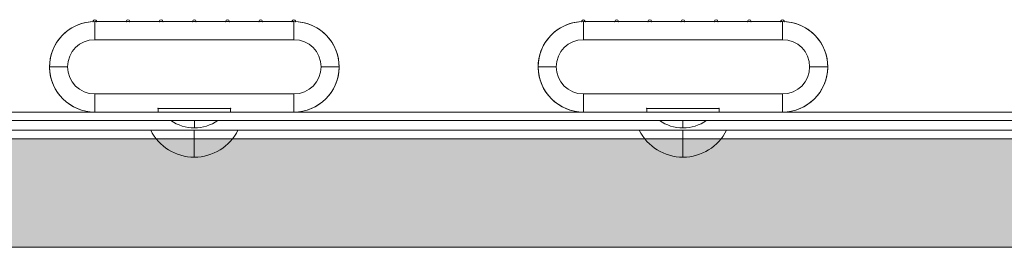
# Model space of a CAD drawing. Units: millimetres. Extents: x -3603 to 7397, y -1887 to 10663.
# Drawn here: x 1508 to 1780, y 4661 to 4724 of the extents above; entities that cross this region are included whole.
import ezdxf

# ---------------------------------------------------------------- set-up
doc = ezdxf.new("R2010")
doc.units = ezdxf.units.MM
doc.header["$MEASUREMENT"] = 0
for name, color, linetype, lineweight in [('elevate - Level 25', 7, 'Continuous', 0), ('elevate_[ID]_34_[Material]_Unchanged_[Source]_KentApplegate - Level 25', 7, 'Continuous', 0), ('elevate_[ID]_34_[Material]_Unchanged_[Source]_KentApplegate - Level 26', 7, 'Continuous', 0), ('Level 61', 7, 'Continuous', 0)]:
    doc.layers.add(name, color=color, linetype=linetype, lineweight=lineweight)

# ---------------------------------------------------------------- blocks, each defined once
blk = doc.blocks.new('From Smart Solid_997')
at = {"layer": 'elevate - Level 25', "color": 250, "linetype": 'Continuous', "lineweight": 13}
for p, q in [((-350, 2.5), (350, 2.5)), ((-350, -2.5), (350, -2.5))]:
    blk.add_line(p, q, dxfattribs=at)
blk = doc.blocks.new('From Smart Solid_1017')
at = {"layer": 'elevate - Level 25', "color": 250, "linetype": 'Continuous', "lineweight": 13}
blk.add_line((37.5, 380), (737.5, 380), dxfattribs=at)
blk = doc.blocks.new('From Smart Solid_1028')
at = {"layer": 'elevate - Level 25', "color": 250, "linetype": 'Continuous', "lineweight": 13}
for p, q in [((-6.5, 1), (6.5, 1)), ((0, -1), (0, 1)), ((0, 1), (0, -1))]:
    blk.add_line(p, q, dxfattribs=at)
at = {"layer": 'elevate - Level 25', "color": 250, "linetype": 'Continuous', "lineweight": 13, "extrusion": (0, 0, -1)}
blk.add_arc((0, 10.56), 11.56, 270, 304.2055, dxfattribs=at)
at = {"layer": 'elevate - Level 25', "color": 250, "linetype": 'Continuous', "lineweight": 13}
blk.add_arc((0, 10.56), 11.56, 270, 304.2055, dxfattribs=at)
blk = doc.blocks.new('From Smart Solid_1029')
at = {"layer": 'elevate - Level 25', "color": 250, "linetype": 'Continuous', "lineweight": 13}
for p, q in [((-6.5, 1), (6.5, 1)), ((0, -1), (0, 1)), ((0, 1), (0, -1))]:
    blk.add_line(p, q, dxfattribs=at)
at = {"layer": 'elevate - Level 25', "color": 250, "linetype": 'Continuous', "lineweight": 13, "extrusion": (0, 0, -1)}
blk.add_arc((0, 10.56), 11.56, 270, 304.2055, dxfattribs=at)
at = {"layer": 'elevate - Level 25', "color": 250, "linetype": 'Continuous', "lineweight": 13}
blk.add_arc((0, 10.56), 11.56, 270, 304.2055, dxfattribs=at)
blk = doc.blocks.new('From Smart Solid_1035')
at = {"layer": 'elevate - Level 25', "color": 250, "linetype": 'Continuous', "lineweight": 13}
for p, q in [((-350, 2.5), (350, 2.5)), ((350, 2.5), (-350, 2.5)), ((-141.5, 2.5), (-128.5, 2.5)), ((-6.5, 2.5), (6.5, 2.5)), ((350, -2.5), (-350, -2.5))]:
    blk.add_line(p, q, dxfattribs=at)
blk = doc.blocks.new('elevate_11')
at = {"layer": 'elevate - Level 25', "color": 250, "linetype": 'Continuous', "lineweight": 13, "flags": 128}
blk.add_lwpolyline([(1341.12, 4691.35), (2041.12, 4691.35), (2041.12, 4661.35), (1341.12, 4661.35)], close=True, dxfattribs=at)
at = {"layer": 'elevate - Level 25', "color": 250, "linetype": 'Continuous', "lineweight": 13}
blk.add_solid([(1341.12, 4691.35), (2041.12, 4691.35), (1341.12, 4661.35), (2041.12, 4661.35)], dxfattribs=at)
for name, p in [('From Smart Solid_997', (1691.12, 4693.85)), ('From Smart Solid_1035', (1691.12, 4693.85)), ('From Smart Solid_1028', (1556.12, 4695.35)), ('From Smart Solid_1029', (1691.12, 4695.35)), ('From Smart Solid_1017', (1303.62, 4311.35))]:
    blk.add_blockref(name, p, dxfattribs=at)
blk = doc.blocks.new('From Smart Solid_1094')
at = {"layer": 'elevate_[ID]_34_[Material]_Unchanged_[Source]_KentApplegate - Level 26', "color": 253, "linetype": 'Continuous', "lineweight": 13}
for p, q in [((-12.07, 3.74), (12.07, 3.74)), ((0, 3.74), (0, -3.74))]:
    blk.add_line(p, q, dxfattribs=at)
blk.add_arc((0, 9.74), 13.47, 206.4407, 333.5593, dxfattribs=at)
blk = doc.blocks.new('From Smart Solid_1097')
at = {"layer": 'elevate_[ID]_34_[Material]_Unchanged_[Source]_KentApplegate - Level 26', "color": 250, "linetype": 'Continuous', "lineweight": 13}
for p, q in [((-344, 17.5), (344, 17.5)), ((344, 17.5), (-344, 17.5)), ((344, 12.5), (-344, 12.5)), ((-344, 12.5), (344, 12.5))]:
    blk.add_line(p, q, dxfattribs=at)
blk = doc.blocks.new('From Smart Solid_1098')
at = {"layer": 'elevate_[ID]_34_[Material]_Unchanged_[Source]_KentApplegate - Level 26', "color": 253, "linetype": 'Continuous', "lineweight": 13}
for p, q in [((12.07, 3.74), (-12.07, 3.74)), ((0, 3.74), (0, -3.74))]:
    blk.add_line(p, q, dxfattribs=at)
at = {"layer": 'elevate_[ID]_34_[Material]_Unchanged_[Source]_KentApplegate - Level 26', "color": 253, "linetype": 'Continuous', "lineweight": 13, "extrusion": (0, 0, -1)}
blk.add_arc((0, 9.74), 13.47, 206.4407, 333.5593, dxfattribs=at)
blk = doc.blocks.new('From Smart Solid_1100')
at = {"layer": 'elevate_[ID]_34_[Material]_Unchanged_[Source]_KentApplegate - Level 26', "color": 7, "linetype": 'Continuous', "lineweight": 13}
for p, q in [((-27.5, 12.5), (-27.5, 7.5)), ((27.5, 12.5), (-27.5, 12.5)), ((27.5, 12.5), (27.5, 7.5)), ((27.5, 12.5), (27.5, 7.5)), ((27.5, 7.5), (-27.5, 7.5)), ((-40, 0), (-35, 0)), ((40, 0), (35, 0)), ((-27.5, -7.5), (-27.5, -12.5)), ((27.5, -7.5), (-27.5, -7.5)), ((-27.5, -12.5), (-27.5, -7.5)), ((27.5, -7.5), (27.5, -12.5)), ((27.5, -12.5), (-27.5, -12.5))]:
    blk.add_line(p, q, dxfattribs=at)
for centre, radius, start, end in [((-27.5, 0), 12.5, 90, 270), ((27.5, 0), 7.5, 270, 90)]:
    blk.add_arc(centre, radius, start, end, dxfattribs=at)
at = {"layer": 'elevate_[ID]_34_[Material]_Unchanged_[Source]_KentApplegate - Level 26', "color": 7, "linetype": 'Continuous', "lineweight": 13, "extrusion": (0, 0, -1)}
for centre, radius, start, end in [((-27.5, 0), 12.5, 90, 270), ((27.5, 0), 7.5, 270, 90)]:
    blk.add_arc(centre, radius, start, end, dxfattribs=at)
blk = doc.blocks.new('From Smart Solid_1101')
at = {"layer": 'elevate_[ID]_34_[Material]_Unchanged_[Source]_KentApplegate - Level 26', "color": 7, "linetype": 'Continuous', "lineweight": 13}
for p, q in [((-27.5, 12.5), (-27.5, 7.5)), ((27.5, 12.5), (-27.5, 12.5)), ((27.5, 12.5), (27.5, 7.5)), ((27.5, 12.5), (27.5, 7.5)), ((27.5, 7.5), (-27.5, 7.5)), ((-40, 0), (-35, 0)), ((40, 0), (35, 0)), ((-27.5, -7.5), (-27.5, -12.5)), ((27.5, -7.5), (-27.5, -7.5)), ((-27.5, -12.5), (-27.5, -7.5)), ((27.5, -7.5), (27.5, -12.5)), ((27.5, -12.5), (-27.5, -12.5))]:
    blk.add_line(p, q, dxfattribs=at)
for centre, radius, start, end in [((-27.5, 0), 12.5, 90, 270), ((27.5, 0), 7.5, 270, 90)]:
    blk.add_arc(centre, radius, start, end, dxfattribs=at)
at = {"layer": 'elevate_[ID]_34_[Material]_Unchanged_[Source]_KentApplegate - Level 26', "color": 7, "linetype": 'Continuous', "lineweight": 13, "extrusion": (0, 0, -1)}
for centre, radius, start, end in [((-27.5, 0), 12.5, 90, 270), ((27.5, 0), 7.5, 270, 90)]:
    blk.add_arc(centre, radius, start, end, dxfattribs=at)
blk = doc.blocks.new('From Smart Solid_1106')
at = {"layer": 'elevate_[ID]_34_[Material]_Unchanged_[Source]_KentApplegate - Level 25', "color": 156, "linetype": 'Continuous', "lineweight": 13}
for p, q in [((-27, 12.25), (-18.83, 12.25)), ((-27, 12.25), (-18.83, 12.25)), ((-17.83, 12.25), (-9.67, 12.25)), ((-17.83, 12.25), (-9.67, 12.25)), ((-8.67, 12.25), (-0.5, 12.25)), ((-8.67, 12.25), (-0.5, 12.25)), ((0.5, 12.25), (8.67, 12.25)), ((0.5, 12.25), (8.67, 12.25)), ((9.67, 12.25), (17.83, 12.25)), ((9.67, 12.25), (17.83, 12.25)), ((18.83, 12.25), (27, 12.25)), ((18.83, 12.25), (27, 12.25)), ((-10, -12.75), (-27.5, -12.75)), ((-10, -12.75), (-27.5, -12.75)), ((-10, -11.75), (-10, -12.75)), ((10, -11.75), (-10, -11.75)), ((-10, -11.75), (-10, -12.75)), ((10, -11.75), (-10, -11.75)), ((10, -12.75), (10, -11.75)), ((10, -12.75), (10, -11.75)), ((27.5, -12.75), (10, -12.75)), ((27.5, -12.75), (10, -12.75))]:
    blk.add_line(p, q, dxfattribs=at)
at = {"layer": 'elevate_[ID]_34_[Material]_Unchanged_[Source]_KentApplegate - Level 25', "color": 156, "linetype": 'Continuous', "lineweight": 13, "extrusion": (0, 0, -1)}
for centre, radius, start, end in [((27.5, -0.25), 12.5, 270, 87.708), ((27.5, -0.25), 12.5, 270, 87.708), ((27.5, 12.25), 0.5, 358.854, 180), ((27.5, 12.25), 0.5, 358.854, 180), ((18.33, 12.25), 0.5, 360, 180), ((18.33, 12.25), 0.5, 360, 180), ((9.17, 12.25), 0.5, 0, 180), ((9.17, 12.25), 0.5, 0, 180), ((0, 12.25), 0.5, 0, 180), ((0, 12.25), 0.5, 0, 180), ((-9.17, 12.25), 0.5, 0, 180), ((-9.17, 12.25), 0.5, 0, 180), ((-18.33, 12.25), 0.5, 0, 180), ((-18.33, 12.25), 0.5, 0, 180), ((-27.5, 12.25), 0.5, 0, 181.146), ((-27.5, 12.25), 0.5, 0, 181.146), ((-27.5, -0.25), 12.5, 92.292, 270), ((-27.5, -0.25), 12.5, 92.292, 270)]:
    blk.add_arc(centre, radius, start, end, dxfattribs=at)
at = {"layer": 'elevate_[ID]_34_[Material]_Unchanged_[Source]_KentApplegate - Level 25', "color": 156, "linetype": 'Continuous', "lineweight": 13}
for p in [(-28, 12.24), (-27, 12.25), (-18.83, 12.25), (-17.83, 12.25), (-9.67, 12.25), (-8.67, 12.25), (-0.5, 12.25), (0.5, 12.25), (8.67, 12.25), (9.67, 12.25), (17.83, 12.25), (18.83, 12.25), (27, 12.25), (28, 12.24), (-40, -0.25), (40, -0.25), (-27.5, -12.75), (-27.5, -12.75), (-10, -11.75), (-10, -12.75), (10, -11.75), (10, -12.75), (27.5, -12.75)]:
    blk.add_point(p, dxfattribs=at)
blk = doc.blocks.new('From Smart Solid_1107')
at = {"layer": 'elevate_[ID]_34_[Material]_Unchanged_[Source]_KentApplegate - Level 25', "color": 156, "linetype": 'Continuous', "lineweight": 13}
for p, q in [((-27, 12.25), (-18.83, 12.25)), ((-27, 12.25), (-18.83, 12.25)), ((-17.83, 12.25), (-9.67, 12.25)), ((-17.83, 12.25), (-9.67, 12.25)), ((-8.67, 12.25), (-0.5, 12.25)), ((-8.67, 12.25), (-0.5, 12.25)), ((0.5, 12.25), (8.67, 12.25)), ((0.5, 12.25), (8.67, 12.25)), ((9.67, 12.25), (17.83, 12.25)), ((9.67, 12.25), (17.83, 12.25)), ((18.83, 12.25), (27, 12.25)), ((18.83, 12.25), (27, 12.25)), ((-10, -12.75), (-27.5, -12.75)), ((-10, -12.75), (-27.5, -12.75)), ((-10, -11.75), (-10, -12.75)), ((10, -11.75), (-10, -11.75)), ((-10, -11.75), (-10, -12.75)), ((10, -11.75), (-10, -11.75)), ((10, -12.75), (10, -11.75)), ((10, -12.75), (10, -11.75)), ((27.5, -12.75), (10, -12.75)), ((27.5, -12.75), (10, -12.75))]:
    blk.add_line(p, q, dxfattribs=at)
at = {"layer": 'elevate_[ID]_34_[Material]_Unchanged_[Source]_KentApplegate - Level 25', "color": 156, "linetype": 'Continuous', "lineweight": 13, "extrusion": (0, 0, -1)}
for centre, radius, start, end in [((27.5, -0.25), 12.5, 270, 87.708), ((27.5, -0.25), 12.5, 270, 87.708), ((27.5, 12.25), 0.5, 358.854, 180), ((27.5, 12.25), 0.5, 358.854, 180), ((18.33, 12.25), 0.5, 360, 180), ((18.33, 12.25), 0.5, 360, 180), ((9.17, 12.25), 0.5, 0, 180), ((9.17, 12.25), 0.5, 0, 180), ((0, 12.25), 0.5, 0, 180), ((0, 12.25), 0.5, 0, 180), ((-9.17, 12.25), 0.5, 0, 180), ((-9.17, 12.25), 0.5, 0, 180), ((-18.33, 12.25), 0.5, 0, 180), ((-18.33, 12.25), 0.5, 0, 180), ((-27.5, 12.25), 0.5, 0, 181.146), ((-27.5, 12.25), 0.5, 0, 181.146), ((-27.5, -0.25), 12.5, 92.292, 270), ((-27.5, -0.25), 12.5, 92.292, 270)]:
    blk.add_arc(centre, radius, start, end, dxfattribs=at)
at = {"layer": 'elevate_[ID]_34_[Material]_Unchanged_[Source]_KentApplegate - Level 25', "color": 156, "linetype": 'Continuous', "lineweight": 13}
for p in [(-28, 12.24), (-27, 12.25), (-18.83, 12.25), (-17.83, 12.25), (-9.67, 12.25), (-8.67, 12.25), (-0.5, 12.25), (0.5, 12.25), (8.67, 12.25), (9.67, 12.25), (17.83, 12.25), (18.83, 12.25), (27, 12.25), (28, 12.24), (-40, -0.25), (40, -0.25), (-27.5, -12.75), (-27.5, -12.75), (-10, -11.75), (-10, -12.75), (10, -11.75), (10, -12.75), (27.5, -12.75)]:
    blk.add_point(p, dxfattribs=at)
blk = doc.blocks.new('From Smart Solid_1110')
at = {"layer": 'elevate_[ID]_34_[Material]_Unchanged_[Source]_KentApplegate - Level 26', "color": 7, "linetype": 'Continuous', "lineweight": 13}
for p, q in [((-27.5, 12.5), (-27.5, 7.5)), ((27.5, 12.5), (-27.5, 12.5)), ((27.5, 12.5), (27.5, 7.5)), ((27.5, 12.5), (27.5, 7.5)), ((27.5, 7.5), (-27.5, 7.5)), ((-40, 0), (-35, 0)), ((40, 0), (35, 0)), ((-27.5, -7.5), (-27.5, -12.5)), ((27.5, -7.5), (-27.5, -7.5)), ((-27.5, -12.5), (-27.5, -7.5)), ((27.5, -7.5), (27.5, -12.5)), ((27.5, -12.5), (-27.5, -12.5))]:
    blk.add_line(p, q, dxfattribs=at)
for centre, radius, start, end in [((-27.5, 0), 12.5, 90, 270), ((27.5, 0), 7.5, 270, 90)]:
    blk.add_arc(centre, radius, start, end, dxfattribs=at)
at = {"layer": 'elevate_[ID]_34_[Material]_Unchanged_[Source]_KentApplegate - Level 26', "color": 7, "linetype": 'Continuous', "lineweight": 13, "extrusion": (0, 0, -1)}
for centre, radius, start, end in [((-27.5, 0), 12.5, 90, 270), ((27.5, 0), 7.5, 270, 90)]:
    blk.add_arc(centre, radius, start, end, dxfattribs=at)
blk = doc.blocks.new('From Smart Solid_1111')
at = {"layer": 'elevate_[ID]_34_[Material]_Unchanged_[Source]_KentApplegate - Level 26', "color": 7, "linetype": 'Continuous', "lineweight": 13}
for p, q in [((-27.5, 12.5), (-27.5, 7.5)), ((27.5, 12.5), (-27.5, 12.5)), ((27.5, 12.5), (27.5, 7.5)), ((27.5, 12.5), (27.5, 7.5)), ((27.5, 7.5), (-27.5, 7.5)), ((-40, 0), (-35, 0)), ((40, 0), (35, 0)), ((-27.5, -7.5), (-27.5, -12.5)), ((27.5, -7.5), (-27.5, -7.5)), ((-27.5, -12.5), (-27.5, -7.5)), ((27.5, -7.5), (27.5, -12.5)), ((27.5, -12.5), (-27.5, -12.5))]:
    blk.add_line(p, q, dxfattribs=at)
for centre, radius, start, end in [((-27.5, 0), 12.5, 90, 270), ((27.5, 0), 7.5, 270, 90)]:
    blk.add_arc(centre, radius, start, end, dxfattribs=at)
at = {"layer": 'elevate_[ID]_34_[Material]_Unchanged_[Source]_KentApplegate - Level 26', "color": 7, "linetype": 'Continuous', "lineweight": 13, "extrusion": (0, 0, -1)}
for centre, radius, start, end in [((-27.5, 0), 12.5, 90, 270), ((27.5, 0), 7.5, 270, 90)]:
    blk.add_arc(centre, radius, start, end, dxfattribs=at)
blk = doc.blocks.new('elevate_13')
at = {"layer": 'elevate_[ID]_34_[Material]_Unchanged_[Source]_KentApplegate - Level 25', "color": 156, "linetype": 'Continuous', "lineweight": 13}
for name, p in [('From Smart Solid_1106', (1556.1195, 4711.4705)), ('From Smart Solid_1107', (1691.1195, 4711.4705))]:
    blk.add_blockref(name, p, dxfattribs=at)
at = {"layer": 'elevate_[ID]_34_[Material]_Unchanged_[Source]_KentApplegate - Level 26', "color": 7, "linetype": 'Continuous', "lineweight": 13}
for name, p in [('From Smart Solid_1100', (1556.1195, 4711.2205)), ('From Smart Solid_1110', (1556.1195, 4711.2205)), ('From Smart Solid_1101', (1691.1195, 4711.2205)), ('From Smart Solid_1111', (1691.1195, 4711.2205))]:
    blk.add_blockref(name, p, dxfattribs=at)
at = {"layer": 'elevate_[ID]_34_[Material]_Unchanged_[Source]_KentApplegate - Level 26', "color": 250, "linetype": 'Continuous', "lineweight": 13}
blk.add_blockref('From Smart Solid_1097', (1691.1185, 4681.2205), dxfattribs=at)
at = {"layer": 'elevate_[ID]_34_[Material]_Unchanged_[Source]_KentApplegate - Level 26', "color": 253, "linetype": 'Continuous', "lineweight": 13}
for name, p in [('From Smart Solid_1098', (1556.119, 4689.983)), ('From Smart Solid_1094', (1691.119, 4689.983))]:
    blk.add_blockref(name, p, dxfattribs=at)

msp = doc.modelspace()

# ---------------------------------------------------------------- block references
at = {"layer": 'Level 61', "color": 7, "linetype": 'Continuous', "lineweight": 0}
for name in ['elevate_13', 'elevate_11']:
    msp.add_blockref(name, (0, 0), dxfattribs=at)

doc.saveas('drawing.dxf')
